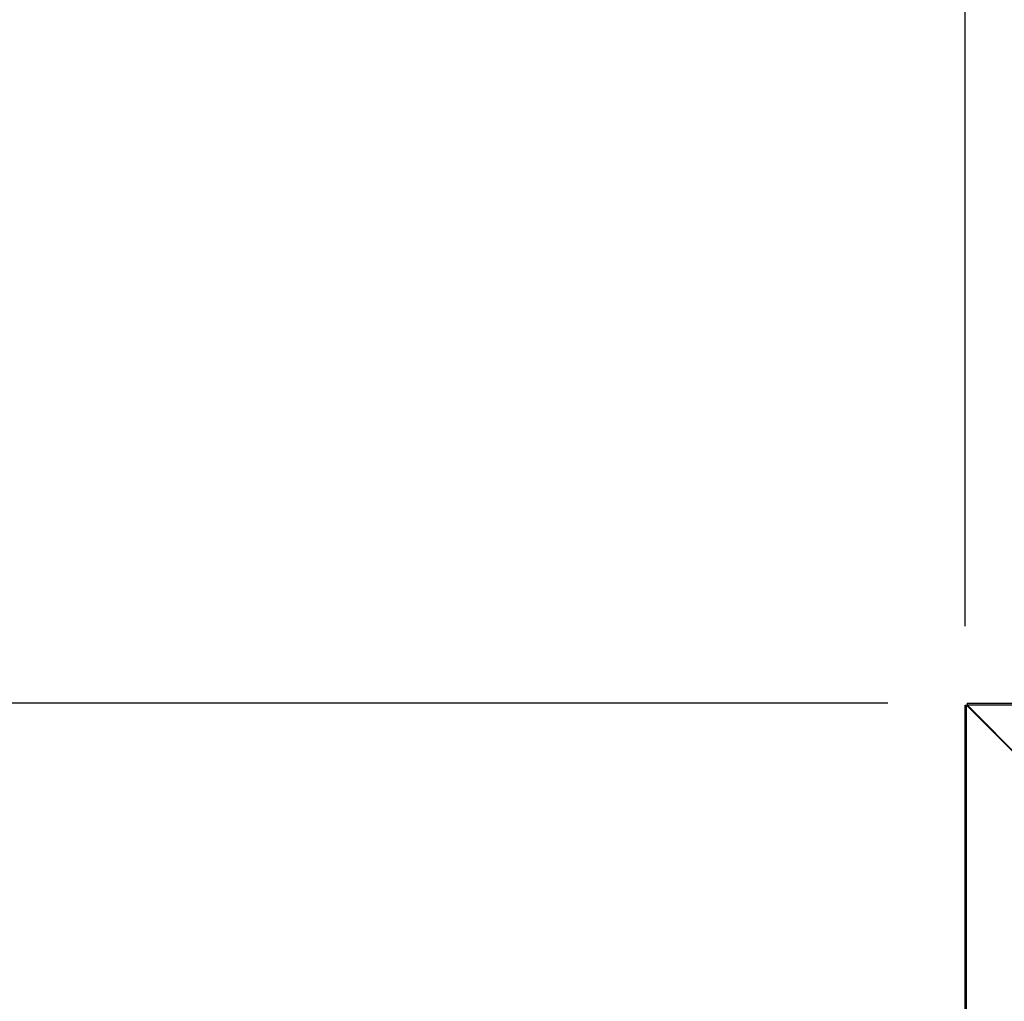
# Model space of a CAD drawing. Units: inches. Extents: x 0.7 to 15.3, y 0.7 to 10.3.
# Drawn here: x 5.6 to 6.3, y 2.3 to 2.9 of the extents above; entities that cross this region are included whole.
import ezdxf

# ---------------------------------------------------------------- set-up
doc = ezdxf.new("R2010")
doc.units = ezdxf.units.IN
doc.header["$MEASUREMENT"] = 0
doc.layers.add('FORMAT', color=7, linetype='Continuous')
doc.styles.add('SLDTEXTSTYLE0', font='TXT', dxfattribs={"width": 0.605})
doc.dimstyles.new('SLDDIMSTYLE2', dxfattribs={"dimtxt": 0.08, "dimasz": 0.13, "dimexe": 0, "dimexo": 0.0625, "dimgap": 0.02, "dimtad": 0, "dimtih": 1, "dimtoh": 1, "dimdec": 6, "dimlfac": 32, "dimrnd": 1e-09, "dimzin": 12, "dimdsep": 46, "dimlunit": 5, "dimtxsty": 'SLDTEXTSTYLE0', "dimsah": 1, "dimcen": 0.09, "dimadec": 0, "dimazin": 3, "dimtfac": 1, "dimtmove": 0, "dimatfit": 0, "dimfxl": 0, "dimfrac": 2, "dimtolj": 1, "dimtzin": 12, "dimarcsym": 0})

# ---------------------------------------------------------------- blocks, each defined once
blk = doc.blocks.new('_D_26')
at = {"layer": 'FORMAT'}
for p, q in [((6.23142, 2.528), (6.23142, 3.37091)), ((6.49751, 2.39353), (6.49751, 3.37091)), ((5.54704, 3.2458), (5.51954, 3.2458)), ((5.51954, 3.2458), (5.51954, 3.12302)), ((5.73038, 3.2458), (5.75788, 3.2458)), ((5.75788, 3.2458), (5.75788, 3.12302)), ((6.23142, 3.24591), (5.83422, 3.24591)), ((6.49751, 3.24591), (6.74751, 3.24591)), ((5.51954, 3.12302), (5.54704, 3.12302)), ((5.75788, 3.12302), (5.73038, 3.12302))]:
    blk.add_line(p, q, dxfattribs=at)
for points in [[(6.23142, 3.24591), (6.10142, 3.26591), (6.10142, 3.22591)], [(6.49751, 3.24591), (6.62751, 3.22591), (6.62751, 3.26591)]]:
    blk.add_solid(points, dxfattribs=at)
at = {"layer": 'FORMAT', "char_height": 0.08, "attachment_point": 1, "style": 'SLDTEXTSTYLE0'}
for s, insert in [('8 1/2', (5.51649, 3.36725)), ('216', (5.54704, 3.22614))]:
    blk.add_mtext(s, dxfattribs=dict(at, insert=insert))
blk = doc.blocks.new('_D_28')
at = {"layer": 'FORMAT'}
for p, q in [((4.76383, 2.74932), (4.73633, 2.74932)), ((4.73633, 2.74932), (4.73633, 2.62654)), ((4.94716, 2.74932), (4.97466, 2.74932)), ((4.97466, 2.74932), (4.97466, 2.62654)), ((5.12427, 2.74943), (5.26345, 2.74943)), ((5.26345, 2.74943), (5.26345, 2.47927)), ((4.73633, 2.62654), (4.76383, 2.62654)), ((4.97466, 2.62654), (4.94716, 2.62654)), ((6.18269, 2.47927), (5.13845, 2.47927)), ((6.5022, 2.27712), (5.13845, 2.27712)), ((5.26345, 2.27712), (5.26345, 2.02712))]:
    blk.add_line(p, q, dxfattribs=at)
for points in [[(5.26345, 2.47927), (5.28345, 2.60927), (5.24345, 2.60927)], [(5.26345, 2.27712), (5.24345, 2.14712), (5.28345, 2.14712)]]:
    blk.add_solid(points, dxfattribs=at)
at = {"layer": 'FORMAT', "char_height": 0.08, "attachment_point": 1, "style": 'SLDTEXTSTYLE0'}
for s, insert in [('6 15/32', (4.67216, 2.87077)), ('164', (4.76383, 2.72966))]:
    blk.add_mtext(s, dxfattribs=dict(at, insert=insert))

msp = doc.modelspace()

# ---------------------------------------------------------------- linework, layer by layer
at = {"color": 7, "linetype": 'Continuous', "lineweight": 25}
for p, q in [((6.23142046, 2.24189063), (6.23142046, 2.47799959)), ((6.23142046, 2.47799959), (6.23247007, 2.47799959)), ((6.26897798, 2.44149168), (6.23247007, 2.47799959)), ((6.23247007, 2.24189063), (6.23247007, 2.47799959)), ((6.23269104, 2.47927017), (7.2941, 2.47927017)), ((6.23269104, 2.47927017), (6.23269104, 2.47822056)), ((6.26919895, 2.44171265), (6.23269104, 2.47822056)), ((6.23269104, 2.47822056), (7.2941, 2.47822056))]:
    msp.add_line(p, q, dxfattribs=at)

# ---------------------------------------------------------------- dimensions: what is measured, and where the dimension line sits
at = {"layer": 'FORMAT'}
dim = msp.add_linear_dim(base=(6.23142046, 3.24590634), p1=(6.4975075, 2.34352813), p2=(6.23142046, 2.47799959), dimstyle='SLDDIMSTYLE2', dxfattribs=at)
dim.commit()
dim.dimension.update_dxf_attribs({"geometry": '_D_26', "text_midpoint": (5.63870864, 3.24590634), "dimtype": 160})
dim = msp.add_linear_dim(base=(5.26344729, 2.27712188), p1=(6.23269104, 2.47927017), p2=(6.552195, 2.27712188), angle=90, dimstyle='SLDDIMSTYLE2', dxfattribs=at)
dim.commit()
dim.dimension.update_dxf_attribs({"geometry": '_D_28', "text_midpoint": (5.26344729, 2.74942703), "dimtype": 160})

doc.saveas('drawing.dxf')
